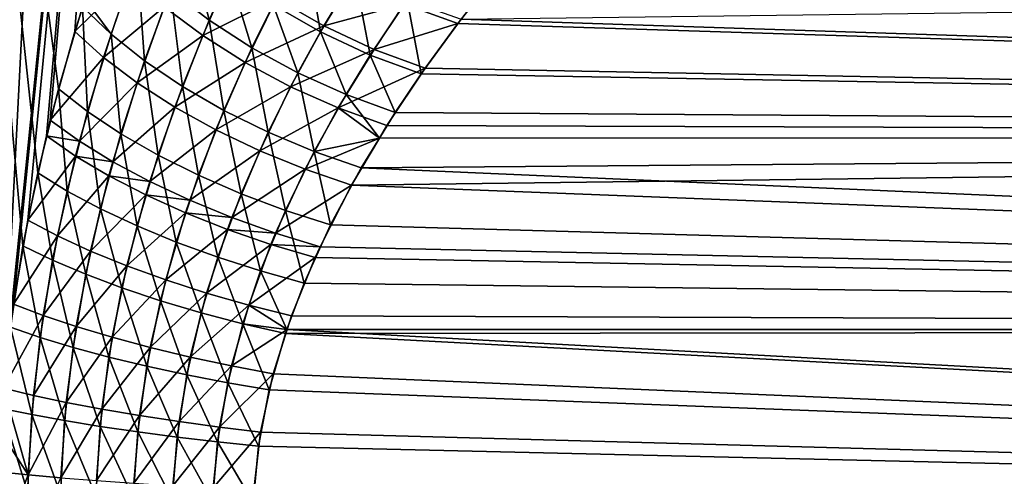
# Model space of a CAD drawing. Units: inches. Extents: x -45 to 109, y 0 to 126.
# Drawn here: x 16 to 33, y 63 to 71 of the extents above; entities that cross this region are included whole.
import ezdxf

# ---------------------------------------------------------------- set-up
doc = ezdxf.new("R2010")
doc.units = ezdxf.units.IN
doc.header["$MEASUREMENT"] = 0

msp = doc.modelspace()

# ---------------------------------------------------------------- linework, layer by layer
for points in [[(16.691, 68.154, -14.55), (16.441, 66.913, -14.842), (14.349, 90, -16.714)], [(16.441, 66.913, -14.842), (16.227, 65.531, -15.087), (14.349, 90, -16.714)], [(14.349, 90, -16.714), (17.452, 70.977, -13.605), (17.044, 69.581, -14.124)], [(14.349, 90, -16.714), (17.044, 69.581, -14.124), (16.691, 68.154, -14.55)], [(15.966, 90, 15.177), (16.113, 64.494, 15.216), (17.42, 90, 13.484)], [(18.695, 90, 11.652), (16.113, 64.494, 15.216), (16.281, 65.925, 15.025)], [(17.42, 90, 13.484), (16.113, 64.494, 15.216), (18.695, 90, 11.652)], [(16.281, 65.925, 15.025), (16.524, 67.352, 14.747), (18.695, 90, 11.652)], [(18.695, 90, 11.652), (16.524, 67.352, 14.747), (16.838, 68.781, 14.375)], [(18.695, 90, 11.652), (16.838, 68.781, 14.375), (16.904, 69.047, 14.296)], [(16.904, 69.047, 14.296), (17.323, 70.557, 13.773), (18.695, 90, 11.652)], [(18.695, 90, 11.652), (17.323, 70.557, 13.773), (17.794, 72.019, 13.145)], [(19.281, 72.09, -11.507), (19.602, 70.75, -11.677), (18.947, 71.258, -12.018)], [(19.281, 72.09, -11.507), (19.945, 71.529, -11.169), (19.602, 70.75, -11.677)], [(18.269, 71.492, 12.616), (17.794, 72.019, 13.145), (17.323, 70.557, 13.773)], [(21.232, 72.033, -10.13), (21.492, 70.549, -10.839), (20.688, 71.011, -10.944)], [(21.232, 72.033, -10.13), (22.073, 71.521, -10.047), (21.492, 70.549, -10.839)], [(17.936, 70.513, -13.086), (17.497, 71.114, -13.544), (18.377, 71.791, -12.46)], [(18.377, 71.791, -12.46), (18.506, 70.058, -12.65), (17.936, 70.513, -13.086)], [(18.377, 71.791, -12.46), (18.947, 71.258, -12.018), (18.506, 70.058, -12.65)], [(18.839, 70.978, 12.176), (19.492, 70.487, 11.835), (19.998, 71.643, 11.089)], [(19.492, 70.487, 11.835), (20.743, 71.119, 10.865), (19.998, 71.643, 11.089)], [(22.913, 71.023, 10.157), (23.824, 70.693, 10.329), (24.488, 71.546, 9.546)], [(85, 68.75, 11.691), (24.488, 71.546, 9.546), (23.824, 70.693, 10.329)], [(85, 68.75, -11.691), (23.878, 70.764, -10.268), (85, 71.546, -9.546)], [(85, 71.546, 9.546), (24.488, 71.546, 9.546), (85, 68.75, 11.691)], [(18.269, 71.492, 12.616), (17.323, 70.557, 13.773), (17.81, 70.117, 13.257)], [(17.81, 70.117, 13.257), (18.839, 70.978, 12.176), (18.269, 71.492, 12.616)], [(19.945, 71.529, -11.169), (20.328, 70.278, -11.445), (19.602, 70.75, -11.677)], [(19.945, 71.529, -11.169), (20.688, 71.011, -10.944), (20.328, 70.278, -11.445)], [(20.743, 71.119, 10.865), (21.551, 70.651, 10.762), (22.027, 71.447, 10.113)], [(22.073, 71.521, -10.047), (22.337, 70.154, -10.855), (21.492, 70.549, -10.839)], [(21.551, 70.651, 10.762), (22.913, 71.023, 10.157), (22.027, 71.447, 10.113)], [(22.073, 71.521, -10.047), (22.963, 71.095, -10.093), (22.337, 70.154, -10.855)], [(18.947, 71.258, -12.018), (19.149, 69.623, -12.307), (18.506, 70.058, -12.65)], [(18.947, 71.258, -12.018), (19.602, 70.75, -11.677), (19.149, 69.623, -12.307)], [(17.936, 70.513, -13.086), (17.452, 70.977, -13.605), (17.497, 71.114, -13.544)], [(19.492, 70.487, 11.835), (20.212, 70.03, 11.599), (20.743, 71.119, 10.865)], [(20.212, 70.03, 11.599), (21.551, 70.651, 10.762), (20.743, 71.119, 10.865)], [(22.963, 71.095, -10.093), (23.203, 69.836, -10.993), (22.337, 70.154, -10.855)], [(22.963, 71.095, -10.093), (23.878, 70.764, -10.268), (23.203, 69.836, -10.993)], [(17.537, 69.196, -13.617), (17.044, 69.581, -14.124), (17.452, 70.977, -13.605)], [(17.537, 69.196, -13.617), (17.452, 70.977, -13.605), (17.936, 70.513, -13.086)], [(17.81, 70.117, 13.257), (18.379, 69.686, 12.823), (18.839, 70.978, 12.176)], [(18.379, 69.686, 12.823), (19.492, 70.487, 11.835), (18.839, 70.978, 12.176)], [(20.688, 71.011, -10.944), (21.108, 69.852, -11.325), (20.328, 70.278, -11.445)], [(20.688, 71.011, -10.944), (21.492, 70.549, -10.839), (21.108, 69.852, -11.325)], [(21.551, 70.651, 10.762), (22.4, 70.253, 10.782), (22.913, 71.023, 10.157)], [(22.4, 70.253, 10.782), (23.824, 70.693, 10.329), (22.913, 71.023, 10.157)], [(19.602, 70.75, -11.677), (19.853, 69.215, -12.065), (19.149, 69.623, -12.307)], [(19.602, 70.75, -11.677), (20.328, 70.278, -11.445), (19.853, 69.215, -12.065)], [(85, 68.75, -11.691), (23.203, 69.836, -10.993), (23.878, 70.764, -10.268)], [(17.81, 70.117, 13.257), (17.323, 70.557, 13.773), (16.904, 69.047, 14.296)], [(20.212, 70.03, 11.599), (20.985, 69.617, 11.475), (21.551, 70.651, 10.762)], [(20.985, 69.617, 11.475), (22.4, 70.253, 10.782), (21.551, 70.651, 10.762)], [(21.492, 70.549, -10.839), (21.925, 69.483, -11.321), (21.108, 69.852, -11.325)], [(21.492, 70.549, -10.839), (22.337, 70.154, -10.855), (21.925, 69.483, -11.321)], [(22.4, 70.253, 10.782), (23.271, 69.933, 10.924), (23.824, 70.693, 10.329)], [(85, 68.75, 11.691), (23.824, 70.693, 10.329), (23.271, 69.933, 10.924)], [(17.936, 70.513, -13.086), (18.104, 68.818, -13.188), (17.537, 69.196, -13.617)], [(17.936, 70.513, -13.086), (18.506, 70.058, -12.65), (18.104, 68.818, -13.188)], [(18.379, 69.686, 12.823), (19.019, 69.273, 12.48), (19.492, 70.487, 11.835)], [(19.019, 69.273, 12.48), (20.212, 70.03, 11.599), (19.492, 70.487, 11.835)], [(20.328, 70.278, -11.445), (20.603, 68.844, -11.926), (19.853, 69.215, -12.065)], [(20.328, 70.278, -11.445), (21.108, 69.852, -11.325), (20.603, 68.844, -11.926)], [(20.985, 69.617, 11.475), (21.793, 69.257, 11.465), (22.4, 70.253, 10.782)], [(21.793, 69.257, 11.465), (23.271, 69.933, 10.924), (22.4, 70.253, 10.782)], [(17.81, 70.117, 13.257), (16.904, 69.047, 14.296), (17.4, 68.691, 13.793)], [(17.4, 68.691, 13.793), (18.379, 69.686, 12.823), (17.81, 70.117, 13.257)], [(18.506, 70.058, -12.65), (18.736, 68.455, -12.845), (18.104, 68.818, -13.188)], [(18.506, 70.058, -12.65), (19.149, 69.623, -12.307), (18.736, 68.455, -12.845)], [(22.337, 70.154, -10.855), (22.761, 69.178, -11.433), (21.925, 69.483, -11.321)], [(22.337, 70.154, -10.855), (23.203, 69.836, -10.993), (22.761, 69.178, -11.433)], [(19.019, 69.273, 12.48), (19.716, 68.885, 12.235), (20.212, 70.03, 11.599)], [(19.716, 68.885, 12.235), (20.985, 69.617, 11.475), (20.212, 70.03, 11.599)], [(21.793, 69.257, 11.465), (22.62, 68.958, 11.569), (23.271, 69.933, 10.924)], [(23.271, 69.933, 10.924), (22.62, 68.958, 11.569), (85, 68.75, 11.691)], [(21.108, 69.852, -11.325), (21.385, 68.515, -11.896), (20.603, 68.844, -11.926)], [(21.108, 69.852, -11.325), (21.925, 69.483, -11.321), (21.385, 68.515, -11.896)], [(22.761, 69.178, -11.433), (23.203, 69.836, -10.993), (85, 68.75, -11.691)], [(17.19, 67.846, -14.055), (16.691, 68.154, -14.55), (17.044, 69.581, -14.124)], [(17.19, 67.846, -14.055), (17.044, 69.581, -14.124), (17.537, 69.196, -13.617)], [(17.4, 68.691, 13.793), (17.966, 68.342, 13.366), (18.379, 69.686, 12.823)], [(17.966, 68.342, 13.366), (19.019, 69.273, 12.48), (18.379, 69.686, 12.823)], [(19.149, 69.623, -12.307), (19.421, 68.113, -12.594), (18.736, 68.455, -12.845)], [(19.149, 69.623, -12.307), (19.853, 69.215, -12.065), (19.421, 68.113, -12.594)], [(19.716, 68.885, 12.235), (20.459, 68.53, 12.091), (20.985, 69.617, 11.475)], [(20.459, 68.53, 12.091), (21.793, 69.257, 11.465), (20.985, 69.617, 11.475)], [(21.925, 69.483, -11.321), (22.495, 68.745, -11.682), (21.385, 68.515, -11.896)], [(21.925, 69.483, -11.321), (22.761, 69.178, -11.433), (22.495, 68.745, -11.682)], [(17.966, 68.342, 13.366), (18.594, 68.006, 13.023), (19.019, 69.273, 12.48)], [(18.594, 68.006, 13.023), (19.716, 68.885, 12.235), (19.019, 69.273, 12.48)], [(19.853, 69.215, -12.065), (20.145, 67.797, -12.439), (19.421, 68.113, -12.594)], [(19.853, 69.215, -12.065), (20.603, 68.844, -11.926), (20.145, 67.797, -12.439)], [(20.459, 68.53, 12.091), (21.231, 68.215, 12.053), (21.793, 69.257, 11.465)], [(21.231, 68.215, 12.053), (22.494, 68.746, 11.684), (21.793, 69.257, 11.465)], [(21.793, 69.257, 11.465), (22.494, 68.746, 11.684), (22.62, 68.958, 11.569)], [(17.4, 68.691, 13.793), (16.904, 69.047, 14.296), (16.838, 68.781, 14.375)], [(17.537, 69.196, -13.617), (17.755, 67.544, -13.633), (17.19, 67.846, -14.055)], [(17.537, 69.196, -13.617), (18.104, 68.818, -13.188), (17.755, 67.544, -13.633)], [(85, 68.75, -11.691), (22.495, 68.745, -11.682), (22.761, 69.178, -11.433)], [(18.594, 68.006, 13.023), (19.272, 67.689, 12.769), (19.716, 68.885, 12.235)], [(19.272, 67.689, 12.769), (20.459, 68.53, 12.091), (19.716, 68.885, 12.235)], [(85, 68.75, 11.691), (22.62, 68.958, 11.569), (22.494, 68.746, 11.684)], [(17.335, 68.44, 13.875), (16.838, 68.781, 14.375), (16.524, 67.352, 14.747)], [(17.4, 68.691, 13.793), (16.838, 68.781, 14.375), (17.335, 68.44, 13.875)], [(18.104, 68.818, -13.188), (18.377, 67.253, -13.289), (17.755, 67.544, -13.633)], [(18.104, 68.818, -13.188), (18.736, 68.455, -12.845), (18.377, 67.253, -13.289)], [(20.603, 68.844, -11.926), (20.898, 67.515, -12.384), (20.145, 67.797, -12.439)], [(20.603, 68.844, -11.926), (21.385, 68.515, -11.896), (20.898, 67.515, -12.384)], [(21.231, 68.215, 12.053), (22.019, 67.946, 12.12), (22.494, 68.746, 11.684)], [(21.385, 68.515, -11.896), (22.495, 68.745, -11.682), (22.183, 68.237, -11.973)], [(85, 68.75, 11.691), (22.019, 67.946, 12.12), (85, 65.494, 13.04)], [(85, 68.75, 11.691), (22.494, 68.746, 11.684), (22.019, 67.946, 12.12)], [(85, 65.494, -13.04), (22.183, 68.237, -11.973), (85, 68.75, -11.691)], [(85, 68.75, -11.691), (22.183, 68.237, -11.973), (22.495, 68.745, -11.682)], [(17.335, 68.44, 13.875), (17.966, 68.342, 13.366), (17.4, 68.691, 13.793)], [(19.272, 67.689, 12.769), (19.988, 67.395, 12.609), (20.459, 68.53, 12.091)], [(19.988, 67.395, 12.609), (21.231, 68.215, 12.053), (20.459, 68.53, 12.091)], [(17.335, 68.44, 13.875), (16.524, 67.352, 14.747), (17.025, 67.087, 14.258)], [(17.025, 67.087, 14.258), (17.901, 68.105, 13.45), (17.335, 68.44, 13.875)], [(17.335, 68.44, 13.875), (17.901, 68.105, 13.45), (17.966, 68.342, 13.366)], [(18.736, 68.455, -12.845), (19.044, 66.976, -13.031), (18.377, 67.253, -13.289)], [(18.736, 68.455, -12.845), (19.421, 68.113, -12.594), (19.044, 66.976, -13.031)], [(21.385, 68.515, -11.896), (21.663, 67.27, -12.429), (20.898, 67.515, -12.384)], [(21.385, 68.515, -11.896), (22.183, 68.237, -11.973), (21.663, 67.27, -12.429)], [(17.901, 68.105, 13.45), (18.594, 68.006, 13.023), (17.966, 68.342, 13.366)], [(19.988, 67.395, 12.609), (20.73, 67.131, 12.545), (21.231, 68.215, 12.053)], [(20.73, 67.131, 12.545), (22.019, 67.946, 12.12), (21.231, 68.215, 12.053)], [(85, 65.494, -13.04), (21.663, 67.27, -12.429), (22.183, 68.237, -11.973)], [(16.943, 66.67, -14.356), (16.441, 66.913, -14.842), (16.691, 68.154, -14.55)], [(16.943, 66.67, -14.356), (16.691, 68.154, -14.55), (17.19, 67.846, -14.055)], [(17.025, 67.087, 14.258), (17.588, 66.826, 13.838), (17.901, 68.105, 13.45)], [(17.588, 66.826, 13.838), (18.526, 67.782, 13.107), (17.901, 68.105, 13.45)], [(17.901, 68.105, 13.45), (18.526, 67.782, 13.107), (18.594, 68.006, 13.023)], [(19.421, 68.113, -12.594), (19.748, 66.72, -12.863), (19.044, 66.976, -13.031)], [(19.421, 68.113, -12.594), (20.145, 67.797, -12.439), (19.748, 66.72, -12.863)], [(18.526, 67.782, 13.107), (19.272, 67.689, 12.769), (18.594, 68.006, 13.023)], [(20.73, 67.131, 12.545), (21.485, 66.9, 12.579), (22.019, 67.946, 12.12)], [(85, 65.494, 13.04), (22.019, 67.946, 12.12), (21.485, 66.9, 12.579)], [(17.19, 67.846, -14.055), (17.506, 66.432, -13.938), (16.943, 66.67, -14.356)], [(17.19, 67.846, -14.055), (17.755, 67.544, -13.633), (17.506, 66.432, -13.938)], [(17.588, 66.826, 13.838), (18.204, 66.574, 13.495), (18.526, 67.782, 13.107)], [(18.204, 66.574, 13.495), (19.201, 67.477, 12.851), (18.526, 67.782, 13.107)], [(18.526, 67.782, 13.107), (19.201, 67.477, 12.851), (19.272, 67.689, 12.769)], [(20.145, 67.797, -12.439), (20.475, 66.487, -12.786), (19.748, 66.72, -12.863)], [(20.145, 67.797, -12.439), (20.898, 67.515, -12.384), (20.475, 66.487, -12.786)], [(17.755, 67.544, -13.633), (18.119, 66.201, -13.595), (17.506, 66.432, -13.938)], [(17.755, 67.544, -13.633), (18.377, 67.253, -13.289), (18.119, 66.201, -13.595)], [(19.201, 67.477, 12.851), (19.988, 67.395, 12.609), (19.272, 67.689, 12.769)], [(18.204, 66.574, 13.495), (18.864, 66.334, 13.234), (19.201, 67.477, 12.851)], [(18.864, 66.334, 13.234), (19.913, 67.194, 12.688), (19.201, 67.477, 12.851)], [(19.201, 67.477, 12.851), (19.913, 67.194, 12.688), (19.988, 67.395, 12.609)], [(19.913, 67.194, 12.688), (20.73, 67.131, 12.545), (19.988, 67.395, 12.609)], [(20.898, 67.515, -12.384), (21.214, 66.282, -12.803), (20.475, 66.487, -12.786)], [(20.898, 67.515, -12.384), (21.663, 67.27, -12.429), (21.214, 66.282, -12.803)], [(17.025, 67.087, 14.258), (16.524, 67.352, 14.747), (16.281, 65.925, 15.025)], [(18.377, 67.253, -13.289), (18.776, 65.981, -13.333), (18.119, 66.201, -13.595)], [(18.377, 67.253, -13.289), (19.044, 66.976, -13.031), (18.776, 65.981, -13.333)], [(18.864, 66.334, 13.234), (19.557, 66.111, 13.059), (19.913, 67.194, 12.688)], [(19.557, 66.111, 13.059), (20.651, 66.939, 12.621), (19.913, 67.194, 12.688)], [(19.913, 67.194, 12.688), (20.651, 66.939, 12.621), (20.73, 67.131, 12.545)], [(21.214, 66.282, -12.803), (21.663, 67.27, -12.429), (85, 65.494, -13.04)], [(17.025, 67.087, 14.258), (16.281, 65.925, 15.025), (16.785, 65.733, 14.545)], [(16.785, 65.733, 14.545), (17.588, 66.826, 13.838), (17.025, 67.087, 14.258)], [(20.651, 66.939, 12.621), (21.485, 66.9, 12.579), (20.73, 67.131, 12.545)], [(16.732, 65.358, -14.608), (16.227, 65.531, -15.087), (16.441, 66.913, -14.842)], [(16.732, 65.358, -14.608), (16.441, 66.913, -14.842), (16.943, 66.67, -14.356)], [(19.044, 66.976, -13.031), (19.464, 65.777, -13.154), (18.776, 65.981, -13.333)], [(19.044, 66.976, -13.031), (19.748, 66.72, -12.863), (19.464, 65.777, -13.154)], [(19.557, 66.111, 13.059), (20.273, 65.907, 12.972), (20.651, 66.939, 12.621)], [(20.273, 65.907, 12.972), (21.401, 66.716, 12.649), (20.651, 66.939, 12.621)], [(20.651, 66.939, 12.621), (21.401, 66.716, 12.649), (21.485, 66.9, 12.579)], [(85, 65.494, 13.04), (21.485, 66.9, 12.579), (21.401, 66.716, 12.649)], [(16.785, 65.733, 14.545), (17.345, 65.544, 14.13), (17.588, 66.826, 13.838)], [(17.345, 65.544, 14.13), (18.204, 66.574, 13.495), (17.588, 66.826, 13.838)], [(19.748, 66.72, -12.863), (20.174, 65.589, -13.062), (19.464, 65.777, -13.154)], [(19.748, 66.72, -12.863), (20.475, 66.487, -12.786), (20.174, 65.589, -13.062)], [(20.273, 65.907, 12.972), (21, 65.727, 12.975), (21.401, 66.716, 12.649)], [(21.401, 66.716, 12.649), (21, 65.727, 12.975), (85, 65.494, 13.04)], [(16.943, 66.67, -14.356), (17.291, 65.189, -14.195), (16.732, 65.358, -14.608)], [(16.943, 66.67, -14.356), (17.506, 66.432, -13.938), (17.291, 65.189, -14.195)], [(17.345, 65.544, 14.13), (17.954, 65.361, 13.788), (18.204, 66.574, 13.495)], [(17.954, 65.361, 13.788), (18.864, 66.334, 13.234), (18.204, 66.574, 13.495)], [(17.506, 66.432, -13.938), (17.899, 65.025, -13.852), (17.291, 65.189, -14.195)], [(17.506, 66.432, -13.938), (18.119, 66.201, -13.595), (17.899, 65.025, -13.852)], [(20.475, 66.487, -12.786), (20.921, 65.493, -13.038), (20.174, 65.589, -13.062)], [(20.475, 66.487, -12.786), (21.214, 66.282, -12.803), (20.921, 65.493, -13.038)], [(18.119, 66.201, -13.595), (18.545, 64.868, -13.586), (17.899, 65.025, -13.852)], [(17.954, 65.361, 13.788), (18.603, 65.186, 13.522), (18.864, 66.334, 13.234)], [(18.119, 66.201, -13.595), (18.776, 65.981, -13.333), (18.545, 64.868, -13.586)], [(18.603, 65.186, 13.522), (19.557, 66.111, 13.059), (18.864, 66.334, 13.234)], [(85, 65.494, -13.04), (20.921, 65.493, -13.038), (21.214, 66.282, -12.803)], [(18.603, 65.186, 13.522), (19.282, 65.023, 13.337), (19.557, 66.111, 13.059)], [(19.282, 65.023, 13.337), (20.273, 65.907, 12.972), (19.557, 66.111, 13.059)], [(16.785, 65.733, 14.545), (16.281, 65.925, 15.025), (16.113, 64.494, 15.216)], [(18.776, 65.981, -13.333), (19.22, 64.721, -13.399), (18.545, 64.868, -13.586)], [(18.776, 65.981, -13.333), (19.464, 65.777, -13.154), (19.22, 64.721, -13.399)], [(19.282, 65.023, 13.337), (19.981, 64.873, 13.236), (20.273, 65.907, 12.972)], [(19.981, 64.873, 13.236), (20.926, 65.492, 13.033), (20.273, 65.907, 12.972)], [(20.273, 65.907, 12.972), (20.926, 65.492, 13.033), (21, 65.727, 12.975)], [(16.113, 64.494, 15.216), (16.618, 64.373, 14.742), (16.785, 65.733, 14.545)], [(16.618, 64.373, 14.742), (17.345, 65.544, 14.13), (16.785, 65.733, 14.545)], [(19.464, 65.777, -13.154), (19.916, 64.587, -13.294), (19.22, 64.721, -13.399)], [(19.464, 65.777, -13.154), (20.174, 65.589, -13.062), (19.916, 64.587, -13.294)], [(85, 65.494, 13.04), (21, 65.727, 12.975), (20.926, 65.492, 13.033)], [(16.59, 64.046, -14.777), (16.084, 64.149, -15.25), (16.227, 65.531, -15.087)], [(16.59, 64.046, -14.777), (16.227, 65.531, -15.087), (16.732, 65.358, -14.608)], [(16.618, 64.373, 14.742), (17.177, 64.255, 14.331), (17.345, 65.544, 14.13)], [(17.177, 64.255, 14.331), (17.954, 65.361, 13.788), (17.345, 65.544, 14.13)], [(20.174, 65.589, -13.062), (20.621, 64.466, -13.273), (19.916, 64.587, -13.294)], [(20.174, 65.589, -13.062), (20.921, 65.493, -13.038), (20.895, 65.423, -13.059)], [(20.174, 65.589, -13.062), (20.895, 65.423, -13.059), (20.621, 64.466, -13.273)], [(16.732, 65.358, -14.608), (17.148, 63.944, -14.366), (16.59, 64.046, -14.777)], [(16.732, 65.358, -14.608), (17.291, 65.189, -14.195), (17.148, 63.944, -14.366)], [(17.177, 64.255, 14.331), (17.78, 64.14, 13.989), (17.954, 65.361, 13.788)], [(17.78, 64.14, 13.989), (18.603, 65.186, 13.522), (17.954, 65.361, 13.788)], [(19.981, 64.873, 13.236), (20.69, 64.739, 13.219), (20.926, 65.492, 13.033)], [(85, 62, -13.5), (20.621, 64.466, -13.273), (20.895, 65.423, -13.059)], [(85, 62, 13.5), (20.926, 65.492, 13.033), (20.69, 64.739, 13.219)], [(85, 62, -13.5), (20.895, 65.423, -13.059), (85, 65.494, -13.04)], [(85, 65.494, -13.04), (20.895, 65.423, -13.059), (20.921, 65.493, -13.038)], [(85, 65.494, 13.04), (20.926, 65.492, 13.033), (85, 62, 13.5)], [(17.291, 65.189, -14.195), (17.75, 63.845, -14.024), (17.148, 63.944, -14.366)], [(17.291, 65.189, -14.195), (17.899, 65.025, -13.852), (17.75, 63.845, -14.024)], [(17.78, 64.14, 13.989), (18.421, 64.031, 13.72), (18.603, 65.186, 13.522)], [(18.421, 64.031, 13.72), (19.282, 65.023, 13.337), (18.603, 65.186, 13.522)], [(17.899, 65.025, -13.852), (18.39, 63.752, -13.755), (17.75, 63.845, -14.024)], [(17.899, 65.025, -13.852), (18.545, 64.868, -13.586), (18.39, 63.752, -13.755)], [(18.421, 64.031, 13.72), (19.09, 63.928, 13.529), (19.282, 65.023, 13.337)], [(19.09, 63.928, 13.529), (19.981, 64.873, 13.236), (19.282, 65.023, 13.337)], [(18.545, 64.868, -13.586), (19.057, 63.664, -13.562), (18.39, 63.752, -13.755)], [(18.545, 64.868, -13.586), (19.22, 64.721, -13.399), (19.057, 63.664, -13.562)], [(19.09, 63.928, 13.529), (19.778, 63.833, 13.417), (19.981, 64.873, 13.236)], [(19.778, 63.833, 13.417), (20.69, 64.739, 13.219), (19.981, 64.873, 13.236)], [(19.22, 64.721, -13.399), (19.743, 63.583, -13.448), (19.057, 63.664, -13.562)], [(19.22, 64.721, -13.399), (19.916, 64.587, -13.294), (19.743, 63.583, -13.448)], [(19.778, 63.833, 13.417), (20.475, 63.748, 13.386), (20.69, 64.739, 13.219)], [(85, 62, 13.5), (20.69, 64.739, 13.219), (20.475, 63.748, 13.386)], [(19.916, 64.587, -13.294), (20.438, 63.51, -13.415), (19.743, 63.583, -13.448)], [(19.916, 64.587, -13.294), (20.621, 64.466, -13.273), (20.438, 63.51, -13.415)], [(16.066, 63.749, 15.272), (16.529, 63.023, 14.851), (16.113, 64.494, 15.216)], [(16.113, 64.494, 15.216), (16.529, 63.023, 14.851), (16.618, 64.373, 14.742)], [(16.529, 63.023, 14.851), (17.177, 64.255, 14.331), (16.618, 64.373, 14.742)], [(20.438, 63.51, -13.415), (20.621, 64.466, -13.273), (85, 62, -13.5)], [(16.529, 63.023, 14.851), (17.086, 62.973, 14.442), (17.177, 64.255, 14.331)], [(17.086, 62.973, 14.442), (17.78, 64.14, 13.989), (17.177, 64.255, 14.331)], [(16.52, 62.732, -14.864), (16.014, 62.768, -15.334), (16.084, 64.149, -15.25)], [(16.52, 62.732, -14.864), (16.084, 64.149, -15.25), (16.59, 64.046, -14.777)], [(16.59, 64.046, -14.777), (17.077, 62.697, -14.454), (16.52, 62.732, -14.864)], [(16.59, 64.046, -14.777), (17.148, 63.944, -14.366), (17.077, 62.697, -14.454)], [(17.086, 62.973, 14.442), (17.687, 62.926, 14.1), (17.78, 64.14, 13.989)], [(17.687, 62.926, 14.1), (18.421, 64.031, 13.72), (17.78, 64.14, 13.989)], [(17.687, 62.926, 14.1), (18.323, 62.881, 13.829), (18.421, 64.031, 13.72)], [(18.323, 62.881, 13.829), (19.09, 63.928, 13.529), (18.421, 64.031, 13.72)], [(17.148, 63.944, -14.366), (17.677, 62.664, -14.112), (17.077, 62.697, -14.454)], [(17.148, 63.944, -14.366), (17.75, 63.845, -14.024), (17.677, 62.664, -14.112)], [(18.323, 62.881, 13.829), (18.986, 62.838, 13.634), (19.09, 63.928, 13.529)], [(18.986, 62.838, 13.634), (19.778, 63.833, 13.417), (19.09, 63.928, 13.529)], [(16.066, 63.749, 15.272), (16.023, 63.073, 15.322), (16.529, 63.023, 14.851)], [(17.75, 63.845, -14.024), (18.313, 62.633, -13.842), (17.677, 62.664, -14.112)], [(17.75, 63.845, -14.024), (18.39, 63.752, -13.755), (18.313, 62.633, -13.842)], [(18.39, 63.752, -13.755), (18.976, 62.603, -13.646), (18.313, 62.633, -13.842)], [(18.39, 63.752, -13.755), (19.057, 63.664, -13.562), (18.976, 62.603, -13.646)], [(18.986, 62.838, 13.634), (19.668, 62.8, 13.516), (19.778, 63.833, 13.417)], [(19.668, 62.8, 13.516), (20.475, 63.748, 13.386), (19.778, 63.833, 13.417)], [(19.668, 62.8, 13.516), (20.359, 62.765, 13.478), (20.475, 63.748, 13.386)], [(20.475, 63.748, 13.386), (20.359, 62.765, 13.478), (85, 62, 13.5)], [(19.057, 63.664, -13.562), (19.657, 62.577, -13.528), (18.976, 62.603, -13.646)], [(19.057, 63.664, -13.562), (19.743, 63.583, -13.448), (19.657, 62.577, -13.528)], [(19.743, 63.583, -13.448), (20.347, 62.553, -13.489), (19.657, 62.577, -13.528)], [(19.743, 63.583, -13.448), (20.438, 63.51, -13.415), (20.347, 62.553, -13.489)], [(85, 62, -13.5), (20.347, 62.553, -13.489), (20.438, 63.51, -13.415)], [(16.529, 63.023, 14.851), (16.023, 63.073, 15.322), (16.01, 61.696, 15.346)], [(16.529, 63.023, 14.851), (16.01, 61.696, 15.346), (16.516, 61.713, 14.876)], [(16.516, 61.713, 14.876), (17.086, 62.973, 14.442), (16.529, 63.023, 14.851)]]:
    msp.add_3dface(points)

doc.saveas('drawing.dxf')
